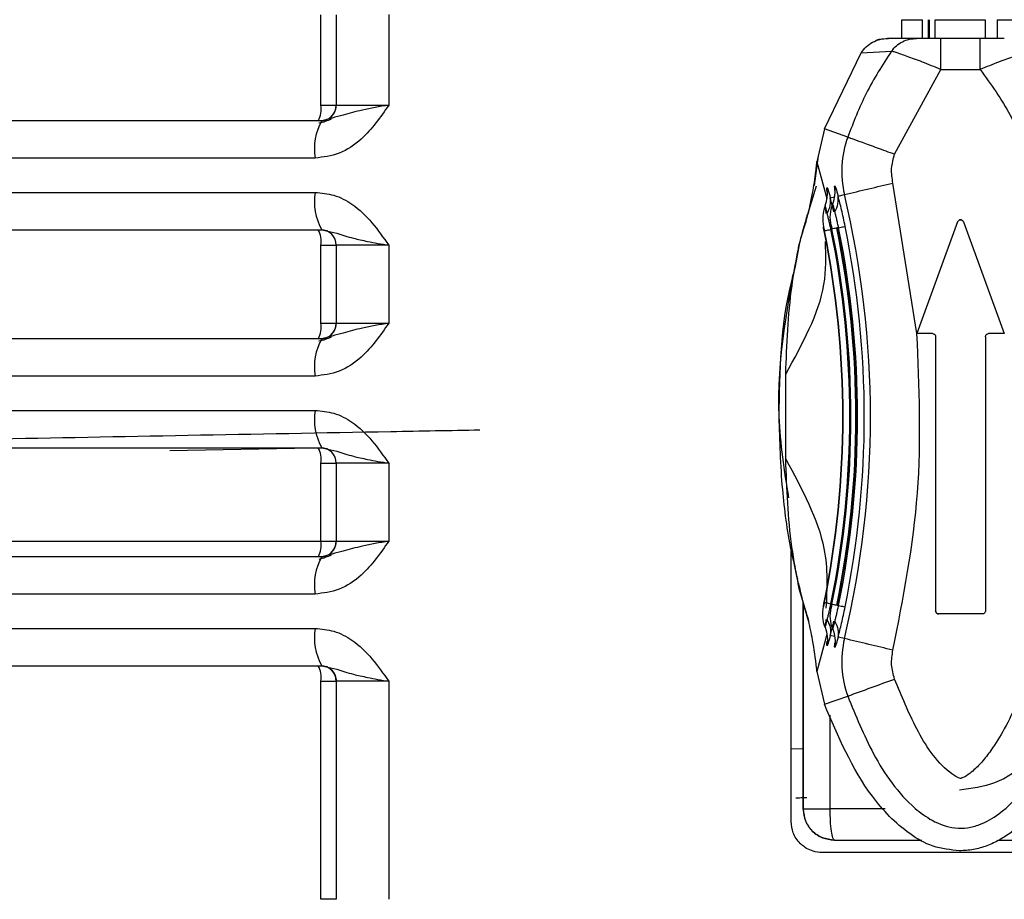
# Model space of a CAD drawing. Units: millimetres. Extents: x 5 to 292, y 5 to 415.
# Drawn here: x 46 to 49, y 159 to 162 of the extents above; entities that cross this region are included whole.
import ezdxf

# ---------------------------------------------------------------- set-up
doc = ezdxf.new("R2010")
doc.units = ezdxf.units.MM

msp = doc.modelspace()

# ---------------------------------------------------------------- linework, layer by layer
at = {"color": 7, "linetype": 'Continuous', "lineweight": 25}
for p, q in [((46.638, 161.5674), (46.638, 161.8574)), ((46.6872, 161.8574), (46.6872, 161.5674)), ((46.6873, 161.8574), (46.6873, 161.5674)), ((46.8559, 161.8584), (46.8559, 161.5674)), ((48.5038, 161.7818), (48.5038, 161.8418)), ((48.5038, 161.8418), (48.5695, 161.8418)), ((48.5695, 161.7818), (48.5695, 161.8418)), ((48.5895, 161.7818), (48.5895, 161.8418)), ((48.5909, 161.8418), (48.5909, 161.7818)), ((48.6109, 161.7818), (48.6109, 161.8418)), ((48.6109, 161.8418), (48.7709, 161.8418)), ((48.7709, 161.8418), (48.7709, 161.7818)), ((48.8095, 161.8418), (48.8095, 161.7818)), ((48.8095, 161.8418), (48.8752, 161.8418)), ((48.5509, 161.7817), (48.4578, 161.7817)), ((48.7552, 161.7818), (48.6282, 161.7818)), ((48.2546, 161.491), (48.3732, 161.735)), ((48.3731, 161.7351), (48.4704, 161.741)), ((48.4802, 161.4101), (48.6284, 161.6818)), ((48.6284, 161.6818), (48.7553, 161.6818)), ((46.638, 161.5674), (46.6872, 161.5674)), ((46.6872, 161.5674), (46.6873, 161.5674)), ((46.6873, 161.5674), (46.8559, 161.5674)), ((48.2546, 161.491), (48.2308, 161.3855)), ((48.3297, 161.4648), (48.2546, 161.491)), ((48.2345, 161.4045), (48.2219, 161.3096)), ((48.2308, 161.3855), (48.2626, 161.2674)), ((48.5519, 160.8338), (48.4748, 161.3173)), ((42.4287, 161.2874), (46.6191, 161.2874)), ((48.2286, 161.3072), (48.2002, 161.2158)), ((48.2984, 161.2756), (48.319, 161.2803)), ((48.257, 161.2446), (48.2566, 161.2434)), ((48.2816, 161.2503), (48.2812, 161.2491)), ((48.6825, 161.1926), (48.5519, 160.8338)), ((48.6826, 161.1926), (48.5519, 160.8338)), ((48.6825, 161.1926), (48.6826, 161.1926)), ((48.7013, 161.1926), (48.8319, 160.8338)), ((46.6404, 161.1674), (46.6889, 161.1562)), ((46.638, 161.1174), (46.6872, 161.1174)), ((46.638, 160.8674), (46.638, 161.1174)), ((46.6873, 161.1174), (46.6872, 161.1174)), ((46.6872, 161.1174), (46.6872, 160.8674)), ((46.8559, 161.1174), (46.6873, 161.1174)), ((46.6873, 161.1174), (46.6873, 160.8674)), ((46.8559, 161.1174), (46.8559, 160.8674)), ((46.638, 160.8674), (46.6872, 160.8674)), ((46.6872, 160.8674), (46.6873, 160.8674)), ((46.6873, 160.8674), (46.8559, 160.8674)), ((48.6019, 160.8338), (48.5519, 160.8338)), ((48.5519, 160.8338), (48.5519, 160.8338)), ((48.6119, 160.8238), (48.6119, 159.9438)), ((48.6119, 160.8238), (48.6119, 159.9438)), ((48.6119, 160.8238), (48.6119, 160.8238)), ((48.7719, 160.8238), (48.7719, 159.9438)), ((48.8319, 160.8338), (48.7819, 160.8338)), ((48.1305, 160.4311), (48.1305, 160.7036)), ((42.4287, 160.5874), (46.6191, 160.5874)), ((46.6404, 160.4674), (46.6889, 160.4562)), ((46.638, 160.4174), (46.6872, 160.4174)), ((46.638, 160.1674), (46.638, 160.4174)), ((46.6873, 160.4174), (46.6872, 160.4174)), ((46.6872, 160.4174), (46.6872, 160.1674)), ((46.8559, 160.4174), (46.6873, 160.4174)), ((46.6873, 160.4174), (46.6873, 160.1674)), ((46.8559, 160.4174), (46.8559, 160.1674)), ((39.4939, 160.1674), (46.638, 160.1674)), ((46.638, 160.1674), (46.6872, 160.1674)), ((46.6872, 160.1674), (46.6873, 160.1674)), ((46.6873, 160.1674), (46.8559, 160.1674)), ((48.1478, 159.2674), (48.1478, 160.1361)), ((48.1817, 159.9867), (48.1733, 160.0148)), ((48.1865, 159.3074), (48.1865, 159.9691)), ((48.187, 159.9678), (48.187, 159.3074)), ((48.6119, 159.9438), (48.6119, 159.9438)), ((48.7619, 159.9338), (48.6219, 159.9338)), ((48.6219, 159.9338), (48.6219, 159.9338)), ((42.4287, 159.8874), (46.6191, 159.8874)), ((48.2626, 159.8673), (48.2308, 159.7492)), ((48.2566, 159.8913), (48.257, 159.8902)), ((48.2812, 159.8856), (48.2816, 159.8845)), ((48.319, 159.8544), (48.2984, 159.8592)), ((46.6404, 159.7674), (46.6889, 159.7562)), ((48.2308, 159.7492), (48.2546, 159.6437)), ((46.638, 159.0174), (46.638, 159.7174)), ((46.638, 159.7174), (46.6872, 159.7174)), ((46.6873, 159.7174), (46.6872, 159.7174)), ((46.6872, 159.7174), (46.6872, 159.0174)), ((46.8559, 159.7174), (46.6873, 159.7174)), ((46.6873, 159.7174), (46.6873, 159.0174)), ((46.8559, 159.7174), (46.8559, 159.0174)), ((48.1472, 159.6435), (48.1472, 159.588)), ((48.2546, 159.6437), (48.3297, 159.6699)), ((48.1478, 159.5009), (48.1865, 159.5017)), ((48.187, 159.3074), (48.1865, 159.3074)), ((48.1473, 159.2674), (48.1478, 159.2674)), ((48.287, 159.2074), (48.2865, 159.2074)), ((48.287, 159.2074), (48.568, 159.2074)), ((48.8149, 159.2074), (49.087, 159.2074)), ((49.1278, 159.1674), (48.2478, 159.1674)), ((46.6872, 159.0174), (46.638, 159.0174)), ((46.6873, 159.0174), (46.6872, 159.0174))]:
    msp.add_line(p, q, dxfattribs=at)
at = {"color": 8, "linetype": 'Continuous', "lineweight": 25}
for p, q in [((48.2736, 161.2699), (48.2873, 161.273)), ((48.2848, 161.2261), (48.2736, 161.2699)), ((46.1525, 160.4581), (46.6095, 160.4666)), ((48.196, 159.9391), (48.1817, 159.9867)), ((48.2736, 159.8648), (48.2827, 159.9007)), ((48.2873, 159.8617), (48.2736, 159.8648)), ((48.2732, 159.3074), (48.2732, 159.6081)), ((48.4497, 159.3074), (48.2732, 159.3074))]:
    msp.add_line(p, q, dxfattribs=at)
at = {"color": 7, "linetype": 'Continuous', "lineweight": 25}
for centre, radius, start, end in [((30.9466, 161.7068), 17.6818, 359.91892, 0.24297), ((31.1218, 161.7068), 17.6336, 359.91853, 0.24347), ((46.5622, 161.5553), 0.0768, 330.4375, 9.0534), ((46.6373, 161.5674), 0.05, 270.0001, 359.9993), ((46.6372, 161.5674), 0.05, 292.8871, 359.9994), ((46.8041, 161.4264), 0.1872, 150.9385, 188.9272), ((48.6319, 161.3548), 0.3216, 159.9907, 193.391), ((18.697, 286.2289), 128.4119, 283.337093, 283.408534), ((46.8041, 161.2583), 0.1872, 171.0728, 209.0615), ((45.3243, 160.5674), 3.0784, 346.6093, 13.3907), ((49.215, 160.8495), 1.0762, 161.239, 165.4488), ((46.5622, 161.1295), 0.0768, 350.9466, 29.5625), ((46.6372, 161.1174), 0.05, 0.0008, 89.9999), ((46.6373, 161.1174), 0.05, 0.0007, 89.9999), ((45.3223, 160.5674), 2.9915, 348.5028, 11.4972), ((45.3224, 160.5674), 2.9924, 348.4984, 11.5016), ((45.3225, 160.5674), 3.0137, 348.4986, 11.5013), ((45.3233, 160.5674), 3.0155, 348.4876, 11.5124), ((45.3233, 160.5674), 3.0164, 348.4833, 11.5167), ((45.3232, 160.5674), 3.0325, 348.4879, 11.5122), ((45.3225, 160.5674), 3.035, 348.4989, 11.501), ((45.3234, 160.5674), 3.0379, 348.4835, 11.5164), ((45.3235, 160.5674), 3.0594, 348.4837, 11.5162), ((46.5622, 160.8553), 0.0768, 330.4375, 9.0534), ((46.6373, 160.8674), 0.05, 270.0001, 359.9993), ((46.6372, 160.8674), 0.05, 292.8871, 359.9994), ((46.8041, 160.7264), 0.1872, 150.9385, 188.9272), ((46.8041, 160.5583), 0.1872, 171.0728, 209.0615), ((46.5622, 160.4295), 0.0768, 350.9466, 29.5625), ((46.6372, 160.4174), 0.05, 0.0008, 89.9999), ((46.6373, 160.4174), 0.05, 0.0007, 89.9999), ((46.5622, 160.1553), 0.0768, 330.4375, 9.0534), ((46.6373, 160.1674), 0.05, 270.0001, 359.9993), ((46.6372, 160.1674), 0.05, 292.8871, 359.9994), ((46.8041, 160.0264), 0.1872, 150.9385, 188.9272), ((46.8041, 159.8583), 0.1872, 171.0732, 209.0616), ((48.6319, 159.78), 0.3216, 166.6092, 200.009), ((14.4357, 16.9812), 146.8361, 76.595948, 76.658425), ((46.5622, 159.7295), 0.0768, 350.9466, 29.5625), ((46.6373, 159.7174), 0.05, 0.0007, 89.9999), ((18.3858, 242.2527), 87.8439, 289.930282, 290.034712)]:
    msp.add_arc(centre, radius, start, end, dxfattribs=at)
for points, knots in [([(48.3731, 161.7351), (48.3781, 161.7419), (48.3881, 161.7555), (48.409, 161.7702), (48.4326, 161.7799), (48.4494, 161.7811), (48.4578, 161.7817)], [0, 0, 0, 0, 0.249998, 0.499994, 0.750002, 1, 1, 1, 1]), ([(48.4327, 161.7785), (48.4283, 161.7774), (48.4224, 161.7757), (48.4189, 161.7733), (48.4179, 161.7727)], [0, 0, 0, 0, 0.731796, 1, 1, 1, 1]), ([(48.4516, 161.7809), (48.4517, 161.781), (48.4536, 161.7818), (48.4572, 161.7818), (48.4606, 161.7818)], [0, 0, 0, 0, 0.046945, 1, 1, 1, 1]), ([(48.4704, 161.741), (48.4754, 161.747), (48.4855, 161.759), (48.5054, 161.7717), (48.5275, 161.7801), (48.5431, 161.7812), (48.5509, 161.7817)], [0, 0, 0, 0, 0.249989, 0.499997, 0.750002, 1, 1, 1, 1]), ([(48.6282, 161.7818), (48.6193, 161.7818), (48.6015, 161.7818), (48.5809, 161.7818), (48.567, 161.7818), (48.5587, 161.7818), (48.5532, 161.7818), (48.5517, 161.7818), (48.5509, 161.7818)], [0, 0, 0, 0, 0.252361, 0.500036, 0.628552, 0.748156, 0.866588, 1, 1, 1, 1]), ([(48.8324, 161.7818), (48.8316, 161.7818), (48.8301, 161.7818), (48.8247, 161.7818), (48.8165, 161.7818), (48.8027, 161.7818), (48.7821, 161.7818), (48.7643, 161.7818), (48.7552, 161.7818)], [0, 0, 0, 0, 0.131777, 0.251746, 0.368569, 0.499851, 0.745979, 1, 1, 1, 1]), ([(48.3297, 159.6699), (48.355, 159.6074), (48.4079, 159.4766), (48.5038, 159.3389), (48.6019, 159.2664), (48.6613, 159.2448), (48.7143, 159.2457), (48.7634, 159.2587), (48.8304, 159.2981), (48.8995, 159.3708), (49.015, 159.5456), (49.1155, 159.8321), (49.2049, 160.3449), (49.1947, 160.8653), (49.1022, 161.3845), (48.9769, 161.6205), (48.9129, 161.741)], [0, 0, 0, 0, 0.061404, 0.128308, 0.148393, 0.17174, 0.183983, 0.196039, 0.217553, 0.253598, 0.286207, 0.407541, 0.525277, 0.758686, 0.876787, 1, 1, 1, 1]), ([(48.4704, 161.741), (48.4416, 161.6965), (48.3852, 161.6092), (48.3479, 161.5123), (48.3297, 161.4648)], [0, 0, 0, 0, 0.510696, 1, 1, 1, 1]), ([(48.6284, 161.6818), (48.6084, 161.69), (48.5694, 161.7061), (48.5177, 161.725), (48.4875, 161.7353), (48.4735, 161.7401), (48.4714, 161.7407), (48.4704, 161.741)], [0, 0, 0, 0, 0.256776, 0.499466, 0.749353, 0.872266, 1, 1, 1, 1]), ([(48.9129, 161.741), (48.9119, 161.7407), (48.9099, 161.7401), (48.896, 161.7353), (48.8659, 161.725), (48.8143, 161.7061), (48.7754, 161.69), (48.7553, 161.6818)], [0, 0, 0, 0, 0.127753, 0.250654, 0.500537, 0.742885, 1, 1, 1, 1]), ([(48.7553, 161.6818), (48.7895, 161.6341), (48.858, 161.5386), (48.9595, 161.2632), (49.0357, 160.859), (49.0387, 160.4272), (49.0002, 160.0942), (48.9524, 159.8649), (48.8934, 159.6879), (48.8356, 159.5673), (48.7967, 159.5039), (48.762, 159.4591), (48.7356, 159.4323), (48.7137, 159.415), (48.7002, 159.4079), (48.6934, 159.4059), (48.6924, 159.4057), (48.6922, 159.4056), (48.6922, 159.4057), (48.6921, 159.4056), (48.6919, 159.4057), (48.6895, 159.4056), (48.6763, 159.4115), (48.6185, 159.451), (48.5456, 159.5636), (48.502, 159.6709), (48.4802, 159.7246)], [0, 0, 0, 0, 0.0625228, 0.1251765, 0.3117491, 0.5001849, 0.5848089, 0.6701013, 0.750458, 0.7837224, 0.8130308, 0.8298366, 0.8443134, 0.8531579, 0.8596018, 0.8605233, 0.8606945, 0.8607168, 0.8607195, 0.8607209, 0.8607999, 0.8609125, 0.8634565, 0.87521, 0.9374598, 1, 1, 1, 1]), ([(46.8559, 161.5674), (46.829, 161.5288), (46.7858, 161.4669), (46.6998, 161.4074), (46.6454, 161.4006), (46.6191, 161.3974)], [0, 0, 0, 0, 0.461101, 0.739503, 1, 1, 1, 1]), ([(46.8559, 161.5674), (46.8266, 161.5623), (46.7707, 161.5527), (46.7034, 161.5333), (46.663, 161.5231), (46.6404, 161.5174)], [0, 0, 0, 0, 0.328692, 0.625745, 1, 1, 1, 1]), ([(46.6404, 161.5174), (46.154, 161.5174), (45.1806, 161.5174), (43.7824, 161.5174), (42.923, 161.5174), (42.4936, 161.5174)], [0, 0, 0, 0, 0.333219, 0.666792, 1, 1, 1, 1]), ([(46.671, 161.5227), (46.6646, 161.5199), (46.6513, 161.514), (46.6384, 161.5107), (46.6317, 161.509)], [0, 0, 0, 0, 0.4844795, 1, 1, 1, 1]), ([(48.3297, 161.4648), (48.3326, 161.4638), (48.3383, 161.4617), (48.3733, 161.449), (48.4224, 161.4311), (48.4609, 161.4171), (48.4802, 161.4101)], [0, 0, 0, 0, 0.249998, 0.499997, 0.749998, 1, 1, 1, 1]), ([(46.6191, 161.3974), (46.1274, 161.3974), (45.144, 161.3974), (43.7312, 161.3974), (42.8629, 161.3974), (42.4287, 161.3974)], [0, 0, 0, 0, 0.333333, 0.666667, 1, 1, 1, 1]), ([(48.196, 161.1957), (48.1962, 161.1963), (48.1999, 161.208), (48.2041, 161.2238), (48.2109, 161.254), (48.2187, 161.2927), (48.2255, 161.3377), (48.2293, 161.3707), (48.2303, 161.3809), (48.2307, 161.3843), (48.2308, 161.3855)], [0, 0, 0, 0, 0.014469, 0.249678, 0.27677, 0.499928, 0.851896, 0.951411, 0.982077, 1, 1, 1, 1]), ([(48.4748, 161.3173), (48.4722, 161.333), (48.4671, 161.3643), (48.4758, 161.3948), (48.4802, 161.4101)], [0, 0, 0, 0, 0.499997, 1, 1, 1, 1]), ([(46.6191, 161.2874), (46.6396, 161.2855), (46.6816, 161.2816), (46.7732, 161.2337), (46.821, 161.1665), (46.8559, 161.1174)], [0, 0, 0, 0, 0.203419, 0.416878, 1, 1, 1, 1]), ([(48.2569, 161.244), (48.2599, 161.2536), (48.2658, 161.273), (48.2643, 161.2932), (48.2635, 161.3033)], [0, 0, 0, 0, 0.498748, 1, 1, 1, 1]), ([(48.2635, 161.3033), (48.2643, 161.3019), (48.2659, 161.2991), (48.2711, 161.2796), (48.2736, 161.2699)], [0, 0, 0, 0, 0.501451, 1, 1, 1, 1]), ([(48.2815, 161.2496), (48.2845, 161.2593), (48.2906, 161.2785), (48.2891, 161.2987), (48.2884, 161.3088)], [0, 0, 0, 0, 0.498705, 1, 1, 1, 1]), ([(48.2884, 161.3088), (48.2892, 161.3074), (48.2908, 161.3046), (48.2959, 161.2852), (48.2984, 161.2756)], [0, 0, 0, 0, 0.501457, 1, 1, 1, 1]), ([(48.2635, 161.2199), (48.2676, 161.2283), (48.2759, 161.2451), (48.2744, 161.2616), (48.2736, 161.2699)], [0, 0, 0, 0, 0.499998, 1, 1, 1, 1]), ([(48.2881, 161.2253), (48.2923, 161.2338), (48.3007, 161.2506), (48.2992, 161.2673), (48.2984, 161.2756)], [0, 0, 0, 0, 0.499989, 1, 1, 1, 1]), ([(48.3214, 161.1782), (48.3175, 161.1963), (48.3098, 161.2327), (48.3022, 161.2613), (48.2984, 161.2756)], [0, 0, 0, 0, 0.50002, 1, 1, 1, 1]), ([(48.2569, 161.244), (48.2536, 161.233), (48.247, 161.211), (48.25, 161.1882), (48.2516, 161.1769)], [0, 0, 0, 0, 0.500046, 1, 1, 1, 1]), ([(48.2569, 161.244), (48.2567, 161.2436), (48.2565, 161.2428), (48.2568, 161.2359), (48.2585, 161.2258), (48.2596, 161.219)], [0, 0, 0, 0, 0.244614, 0.492287, 1, 1, 1, 1]), ([(48.2635, 161.2199), (48.2618, 161.2265), (48.2593, 161.2365), (48.2576, 161.2431), (48.2571, 161.2437), (48.2569, 161.244)], [0, 0, 0, 0, 0.5079276, 0.7554408, 1, 1, 1, 1]), ([(48.276, 161.182), (48.2745, 161.1935), (48.2714, 161.2164), (48.2781, 161.2386), (48.2815, 161.2496)], [0, 0, 0, 0, 0.499969, 1, 1, 1, 1]), ([(48.2815, 161.2496), (48.2814, 161.2493), (48.2811, 161.2485), (48.2814, 161.2414), (48.283, 161.2313), (48.2842, 161.2244)], [0, 0, 0, 0, 0.244403, 0.491952, 1, 1, 1, 1]), ([(48.2881, 161.2253), (48.2864, 161.232), (48.2839, 161.242), (48.2822, 161.2488), (48.2817, 161.2494), (48.2815, 161.2496)], [0, 0, 0, 0, 0.508279, 0.7557, 1, 1, 1, 1]), ([(48.3002, 161.1739), (48.2992, 161.1787), (48.2972, 161.1882), (48.2941, 161.2019), (48.2909, 161.2147), (48.289, 161.2218), (48.2881, 161.2253)], [0, 0, 0, 0, 0.249336, 0.499646, 0.749868, 1, 1, 1, 1]), ([(48.1741, 161.1194), (48.1764, 161.1283), (48.1813, 161.1476), (48.1906, 161.1817), (48.1968, 161.2022), (48.2009, 161.2155)], [0, 0, 0, 0, 0.231981, 0.499691, 1, 1, 1, 1]), ([(48.196, 161.1957), (48.1965, 161.1991), (48.1974, 161.2059), (48.1993, 161.2125), (48.2002, 161.2158)], [0, 0, 0, 0, 0.499968, 1, 1, 1, 1]), ([(48.2756, 161.1683), (48.2746, 161.1731), (48.2726, 161.1827), (48.2695, 161.1964), (48.2664, 161.2092), (48.2645, 161.2163), (48.2635, 161.2199)], [0, 0, 0, 0, 0.2493501, 0.4996607, 0.7498697, 1, 1, 1, 1]), ([(48.7013, 161.1926), (48.7008, 161.1935), (48.7, 161.1954), (48.6977, 161.1975), (48.6949, 161.1989), (48.6919, 161.1993), (48.6888, 161.1989), (48.686, 161.1975), (48.6838, 161.1954), (48.6829, 161.1935), (48.6825, 161.1926)], [0, 0, 0, 0, 0.1249999, 0.2500093, 0.3749837, 0.5000004, 0.6250172, 0.7499916, 0.8749984, 1, 1, 1, 1]), ([(48.6826, 161.1926), (48.683, 161.1935), (48.6839, 161.1954), (48.6861, 161.1975), (48.6889, 161.1989), (48.6919, 161.1993), (48.695, 161.1989), (48.6978, 161.1975), (48.7, 161.1954), (48.7009, 161.1935), (48.7013, 161.1926)], [0, 0, 0, 0, 0.125, 0.250007, 0.374985, 0.500002, 0.625019, 0.749993, 0.875, 1, 1, 1, 1]), ([(42.4936, 161.1674), (42.923, 161.1674), (43.7824, 161.1674), (45.1806, 161.1674), (46.154, 161.1674), (46.6404, 161.1674)], [0, 0, 0, 0, 0.333208, 0.666781, 1, 1, 1, 1]), ([(48.2538, 161.1636), (48.2535, 161.1655), (48.2529, 161.1681), (48.2523, 161.1713), (48.2519, 161.1739), (48.2515, 161.1763), (48.2515, 161.1767), (48.2516, 161.1769)], [0, 0, 0, 0, 0.270702, 0.403129, 0.540575, 0.771934, 1, 1, 1, 1]), ([(48.2516, 161.1769), (48.2517, 161.1767), (48.2518, 161.1763), (48.2523, 161.1746), (48.2528, 161.1725), (48.2536, 161.169), (48.2543, 161.1657), (48.2547, 161.164)], [0, 0, 0, 0, 0.2539301, 0.3754878, 0.4997359, 0.7444383, 1, 1, 1, 1]), ([(48.2547, 161.164), (48.2559, 161.1643), (48.2584, 161.1648), (48.2699, 161.1671), (48.2756, 161.1683)], [0, 0, 0, 0, 0.499999, 1, 1, 1, 1]), ([(48.2782, 161.1692), (48.2778, 161.171), (48.2773, 161.1736), (48.2767, 161.1767), (48.2763, 161.1791), (48.2759, 161.1815), (48.276, 161.1819), (48.276, 161.182)], [0, 0, 0, 0, 0.271363, 0.403863, 0.541688, 0.77255, 1, 1, 1, 1]), ([(48.276, 161.182), (48.2761, 161.1819), (48.2763, 161.1816), (48.277, 161.1788), (48.2777, 161.1755), (48.2785, 161.1722), (48.2788, 161.1705), (48.279, 161.1696)], [0, 0, 0, 0, 0.230159, 0.462709, 0.722489, 0.862256, 1, 1, 1, 1]), ([(48.3002, 161.1739), (48.2944, 161.1727), (48.2827, 161.1704), (48.2802, 161.1699), (48.279, 161.1696)], [0, 0, 0, 0, 0.500003, 1, 1, 1, 1]), ([(48.3002, 161.1739), (48.306, 161.1751), (48.3176, 161.1774), (48.3201, 161.1779), (48.3214, 161.1782)], [0, 0, 0, 0, 0.500002, 1, 1, 1, 1]), ([(48.1305, 160.7036), (48.1341, 160.7984), (48.1392, 160.9294), (48.1629, 161.0647), (48.1716, 161.1085), (48.1737, 161.1192), (48.1745, 161.1236), (48.1746, 161.1244), (48.1746, 161.1245), (48.1744, 161.124), (48.174, 161.1225), (48.1735, 161.1208), (48.1732, 161.1195)], [0, 0, 0, 0, 0.64534, 0.892118, 0.934089, 0.96326, 0.972945, 0.976931, 0.980707, 0.984635, 0.98904, 1, 1, 1, 1]), ([(48.156, 161.0297), (48.1531, 161.019), (48.1129, 160.8691), (48.1105, 160.7127), (48.1081, 160.5674)], [0, 0, 0, 0, 0.071488, 1, 1, 1, 1]), ([(46.8559, 160.8674), (46.829, 160.8288), (46.7858, 160.7669), (46.6998, 160.7074), (46.6454, 160.7006), (46.6191, 160.6974)], [0, 0, 0, 0, 0.461101, 0.739503, 1, 1, 1, 1]), ([(46.8559, 160.8674), (46.8266, 160.8623), (46.7707, 160.8527), (46.7034, 160.8333), (46.663, 160.8231), (46.6404, 160.8174)], [0, 0, 0, 0, 0.328692, 0.625745, 1, 1, 1, 1]), ([(46.6404, 160.8174), (46.154, 160.8174), (45.1806, 160.8174), (43.7824, 160.8174), (42.923, 160.8174), (42.4936, 160.8174)], [0, 0, 0, 0, 0.333219, 0.666792, 1, 1, 1, 1]), ([(46.671, 160.8227), (46.6646, 160.8199), (46.6513, 160.814), (46.6384, 160.8107), (46.6317, 160.809)], [0, 0, 0, 0, 0.4844795, 1, 1, 1, 1]), ([(48.4748, 159.8174), (48.5078, 159.9853), (48.5737, 160.321), (48.5591, 160.6628), (48.5519, 160.8338)], [0, 0, 0, 0, 0.499998, 1, 1, 1, 1]), ([(48.6019, 160.8338), (48.6032, 160.8336), (48.6058, 160.8333), (48.6091, 160.831), (48.6114, 160.8277), (48.6117, 160.8251), (48.6119, 160.8238)], [0, 0, 0, 0, 0.250016, 0.499965, 0.750022, 1, 1, 1, 1]), ([(48.6019, 160.8338), (48.6033, 160.8336), (48.6059, 160.8333), (48.6092, 160.831), (48.6115, 160.8277), (48.6118, 160.8251), (48.6119, 160.8238)], [0, 0, 0, 0, 0.250011, 0.499965, 0.750023, 1, 1, 1, 1]), ([(48.7719, 160.8238), (48.7721, 160.8251), (48.7724, 160.8277), (48.7747, 160.831), (48.778, 160.8333), (48.7806, 160.8336), (48.7819, 160.8338)], [0, 0, 0, 0, 0.249979, 0.500034, 0.749988, 1, 1, 1, 1]), ([(46.6191, 160.6974), (46.1274, 160.6974), (45.144, 160.6974), (43.7312, 160.6974), (42.8629, 160.6974), (42.4287, 160.6974)], [0, 0, 0, 0, 0.333333, 0.666667, 1, 1, 1, 1]), ([(46.6191, 160.5874), (46.6396, 160.5855), (46.6816, 160.5816), (46.7732, 160.5337), (46.821, 160.4665), (46.8559, 160.4174)], [0, 0, 0, 0, 0.203419, 0.416878, 1, 1, 1, 1]), ([(48.1081, 160.5674), (48.1105, 160.4893), (48.115, 160.3452), (48.1385, 160.171), (48.161, 160.0765), (48.1682, 160.0462)], [0, 0, 0, 0, 0.445525, 0.822564, 1, 1, 1, 1]), ([(42.4936, 160.4674), (42.923, 160.4674), (43.7824, 160.4674), (45.1806, 160.4674), (46.154, 160.4674), (46.6404, 160.4674)], [0, 0, 0, 0, 0.333208, 0.666781, 1, 1, 1, 1]), ([(48.1733, 160.0148), (48.1736, 160.0136), (48.1741, 160.012), (48.1745, 160.0106), (48.1746, 160.0102), (48.1746, 160.0104), (48.1745, 160.0114), (48.1737, 160.0159), (48.1648, 160.0597), (48.1392, 160.2003), (48.1341, 160.3369), (48.1305, 160.4311)], [0, 0, 0, 0, 0.010655, 0.014949, 0.018823, 0.022606, 0.026657, 0.036562, 0.066227, 0.355365, 1, 1, 1, 1]), ([(46.8559, 160.1674), (46.829, 160.1288), (46.7858, 160.0669), (46.6998, 160.0074), (46.6454, 160.0006), (46.6191, 159.9974)], [0, 0, 0, 0, 0.461101, 0.739503, 1, 1, 1, 1]), ([(46.8559, 160.1674), (46.8266, 160.1623), (46.7707, 160.1527), (46.7034, 160.1333), (46.663, 160.1231), (46.6404, 160.1174)], [0, 0, 0, 0, 0.328692, 0.625745, 1, 1, 1, 1]), ([(46.6404, 160.1174), (46.154, 160.1174), (45.1806, 160.1174), (43.7824, 160.1174), (42.923, 160.1174), (42.4936, 160.1174)], [0, 0, 0, 0, 0.333219, 0.666792, 1, 1, 1, 1]), ([(46.671, 160.1227), (46.6646, 160.1199), (46.6513, 160.114), (46.6384, 160.1107), (46.6317, 160.109)], [0, 0, 0, 0, 0.4844795, 1, 1, 1, 1]), ([(49.2098, 160.0666), (49.1799, 159.9478), (49.1359, 159.7729), (49.0193, 159.5734), (48.9195, 159.461), (48.8086, 159.3839), (48.7269, 159.3728), (48.6883, 159.3675)], [0, 0, 0, 0, 0.392327, 0.577549, 0.73761, 0.87582, 1, 1, 1, 1]), ([(48.1668, 160.0474), (48.1709, 160.0322), (48.1762, 160.0121), (48.1806, 159.9917), (48.1817, 159.9867)], [0, 0, 0, 0, 0.759331, 1, 1, 1, 1]), ([(46.6191, 159.9974), (46.1274, 159.9974), (45.144, 159.9974), (43.7312, 159.9974), (42.8629, 159.9974), (42.4287, 159.9974)], [0, 0, 0, 0, 0.333333, 0.666667, 1, 1, 1, 1]), ([(48.1741, 160.0154), (48.1765, 160.0057), (48.1814, 159.9865), (48.1908, 159.9524), (48.1968, 159.9325), (48.2009, 159.9192)], [0, 0, 0, 0, 0.251085, 0.499842, 1, 1, 1, 1]), ([(48.1783, 160.0015), (48.1799, 159.9944), (48.1864, 159.9643), (48.1963, 159.9351), (48.2039, 159.9128)], [0, 0, 0, 0, 0.236692, 1, 1, 1, 1]), ([(48.2569, 159.8908), (48.2536, 159.9018), (48.247, 159.9237), (48.25, 159.9465), (48.2516, 159.9579)], [0, 0, 0, 0, 0.500024, 1, 1, 1, 1]), ([(48.2516, 159.9579), (48.2516, 159.9581), (48.2515, 159.9585), (48.2518, 159.9603), (48.2522, 159.9625), (48.2528, 159.9661), (48.2535, 159.9694), (48.2538, 159.9711)], [0, 0, 0, 0, 0.253811, 0.375242, 0.499742, 0.744491, 1, 1, 1, 1]), ([(48.2547, 159.9707), (48.2543, 159.969), (48.2536, 159.9658), (48.2528, 159.9622), (48.2523, 159.9601), (48.2518, 159.9584), (48.2517, 159.9581), (48.2516, 159.9579)], [0, 0, 0, 0, 0.25541, 0.500241, 0.624432, 0.745925, 1, 1, 1, 1]), ([(48.2547, 159.9707), (48.2559, 159.9705), (48.2584, 159.97), (48.2699, 159.9676), (48.2756, 159.9665)], [0, 0, 0, 0, 0.500001, 1, 1, 1, 1]), ([(48.2635, 159.9149), (48.2645, 159.9184), (48.2664, 159.9256), (48.2695, 159.9384), (48.2726, 159.9521), (48.2746, 159.9617), (48.2756, 159.9665)], [0, 0, 0, 0, 0.25008, 0.500449, 0.750616, 1, 1, 1, 1]), ([(48.276, 159.9527), (48.276, 159.953), (48.276, 159.9533), (48.2762, 159.955), (48.2766, 159.9572), (48.2772, 159.9607), (48.2779, 159.9639), (48.2782, 159.9655)], [0, 0, 0, 0, 0.253772, 0.375195, 0.499735, 0.744421, 1, 1, 1, 1]), ([(48.279, 159.9651), (48.2787, 159.9635), (48.278, 159.9604), (48.2772, 159.957), (48.2767, 159.9549), (48.2763, 159.9532), (48.2761, 159.9529), (48.276, 159.9527)], [0, 0, 0, 0, 0.255339, 0.500102, 0.624418, 0.7459, 1, 1, 1, 1]), ([(48.279, 159.9651), (48.2802, 159.9649), (48.2827, 159.9644), (48.2944, 159.962), (48.3002, 159.9608)], [0, 0, 0, 0, 0.499996, 1, 1, 1, 1]), ([(48.2881, 159.9094), (48.289, 159.913), (48.291, 159.9201), (48.2941, 159.9328), (48.2972, 159.9465), (48.2992, 159.9561), (48.3002, 159.9609)], [0, 0, 0, 0, 0.250063, 0.50045, 0.750579, 1, 1, 1, 1]), ([(48.3002, 159.9609), (48.306, 159.9597), (48.3176, 159.9573), (48.3201, 159.9568), (48.3214, 159.9566)], [0, 0, 0, 0, 0.500004, 1, 1, 1, 1]), ([(48.2308, 159.7492), (48.2304, 159.7529), (48.2269, 159.7874), (48.2203, 159.8326), (48.2119, 159.8759), (48.2084, 159.8916), (48.2056, 159.9041), (48.2022, 159.9179), (48.1987, 159.9304), (48.1968, 159.9365), (48.1962, 159.9384), (48.196, 159.9391)], [0, 0, 0, 0, 0.052649, 0.499824, 0.673947, 0.72432, 0.749999, 0.874744, 0.959572, 0.985506, 1, 1, 1, 1]), ([(48.196, 159.9391), (48.1965, 159.9356), (48.1974, 159.9288), (48.1993, 159.9222), (48.2002, 159.9189)], [0, 0, 0, 0, 0.502402, 1, 1, 1, 1]), ([(48.2815, 159.8851), (48.2781, 159.8962), (48.2714, 159.9183), (48.2745, 159.9412), (48.276, 159.9527)], [0, 0, 0, 0, 0.500031, 1, 1, 1, 1]), ([(48.2984, 159.8592), (48.3022, 159.8735), (48.3098, 159.902), (48.3175, 159.9384), (48.3214, 159.9566)], [0, 0, 0, 0, 0.499955, 1, 1, 1, 1]), ([(48.6119, 159.9438), (48.612, 159.9425), (48.6123, 159.9398), (48.6146, 159.9365), (48.6179, 159.9342), (48.6206, 159.9339), (48.6219, 159.9338)], [0, 0, 0, 0, 0.249999, 0.499921, 0.749998, 1, 1, 1, 1]), ([(48.6219, 159.9338), (48.6206, 159.9339), (48.618, 159.9342), (48.6147, 159.9365), (48.6124, 159.9398), (48.6121, 159.9425), (48.6119, 159.9438)], [0, 0, 0, 0, 0.249996, 0.500079, 0.75, 1, 1, 1, 1]), ([(48.7719, 159.9438), (48.7718, 159.9425), (48.7715, 159.9398), (48.7692, 159.9365), (48.7659, 159.9342), (48.7633, 159.9339), (48.7619, 159.9338)], [0, 0, 0, 0, 0.249999, 0.499921, 0.749998, 1, 1, 1, 1]), ([(48.2596, 159.9158), (48.2585, 159.909), (48.2568, 159.8989), (48.2565, 159.8919), (48.2567, 159.8911), (48.2569, 159.8908)], [0, 0, 0, 0, 0.507841, 0.755304, 1, 1, 1, 1]), ([(48.2569, 159.8908), (48.2571, 159.8911), (48.2576, 159.8917), (48.2593, 159.8983), (48.2618, 159.9082), (48.2635, 159.9149)], [0, 0, 0, 0, 0.244584, 0.492272, 1, 1, 1, 1]), ([(48.2635, 159.9149), (48.2676, 159.9065), (48.2759, 159.8897), (48.2744, 159.8731), (48.2736, 159.8648)], [0, 0, 0, 0, 0.499998, 1, 1, 1, 1]), ([(48.2842, 159.9103), (48.283, 159.9035), (48.2814, 159.8933), (48.2811, 159.8863), (48.2814, 159.8855), (48.2815, 159.8851)], [0, 0, 0, 0, 0.50823, 0.755557, 1, 1, 1, 1]), ([(48.2815, 159.8851), (48.2817, 159.8854), (48.2822, 159.886), (48.2839, 159.8927), (48.2864, 159.9027), (48.2881, 159.9094)], [0, 0, 0, 0, 0.244362, 0.491904, 1, 1, 1, 1]), ([(48.2881, 159.9094), (48.2923, 159.901), (48.3007, 159.8841), (48.2992, 159.8675), (48.2984, 159.8592)], [0, 0, 0, 0, 0.499996, 1, 1, 1, 1]), ([(49.1911, 159.8949), (49.1741, 159.8194), (49.1484, 159.7048), (49.0914, 159.5631), (49.0409, 159.4581), (48.9853, 159.3676), (48.9225, 159.29), (48.8678, 159.2401), (48.8177, 159.2075), (48.7771, 159.1885), (48.7335, 159.1755), (48.7035, 159.1738), (48.6886, 159.173)], [0, 0, 0, 0, 0.247159, 0.375588, 0.491557, 0.623549, 0.717645, 0.811698, 0.857693, 0.905876, 0.952913, 1, 1, 1, 1]), ([(46.6191, 159.8874), (46.6396, 159.8855), (46.6816, 159.8816), (46.7732, 159.8337), (46.821, 159.7665), (46.8559, 159.7174)], [0, 0, 0, 0, 0.203417, 0.416877, 1, 1, 1, 1]), ([(48.2569, 159.8908), (48.2599, 159.8811), (48.2658, 159.8617), (48.2643, 159.8415), (48.2635, 159.8314)], [0, 0, 0, 0, 0.498748, 1, 1, 1, 1]), ([(48.2736, 159.8648), (48.2711, 159.8551), (48.2659, 159.8357), (48.2643, 159.8328), (48.2635, 159.8314)], [0, 0, 0, 0, 0.498448, 1, 1, 1, 1]), ([(48.2815, 159.8851), (48.2845, 159.8755), (48.2906, 159.8562), (48.2891, 159.8361), (48.2884, 159.826)], [0, 0, 0, 0, 0.498656, 1, 1, 1, 1]), ([(48.2984, 159.8592), (48.2959, 159.8495), (48.2908, 159.8302), (48.2892, 159.8274), (48.2884, 159.826)], [0, 0, 0, 0, 0.498519, 1, 1, 1, 1]), ([(48.4802, 159.7246), (48.4758, 159.7399), (48.4671, 159.7704), (48.4722, 159.8017), (48.4748, 159.8174)], [0, 0, 0, 0, 0.499988, 1, 1, 1, 1]), ([(42.4936, 159.7674), (42.923, 159.7674), (43.7824, 159.7674), (45.1806, 159.7674), (46.154, 159.7674), (46.6404, 159.7674)], [0, 0, 0, 0, 0.333208, 0.666781, 1, 1, 1, 1]), ([(46.6372, 159.7674), (46.6437, 159.7666), (46.6568, 159.7651), (46.6734, 159.7536), (46.6849, 159.737), (46.6864, 159.7239), (46.6872, 159.7174)], [0, 0, 0, 0, 0.2500011, 0.5000064, 0.7500113, 1, 1, 1, 1]), ([(48.6886, 159.173), (48.6597, 159.1762), (48.6023, 159.1826), (48.5015, 159.2408), (48.3642, 159.386), (48.2984, 159.5407), (48.2546, 159.6437)], [0, 0, 0, 0, 0.125945, 0.250293, 0.500729, 1, 1, 1, 1]), ([(48.1865, 159.3074), (48.1881, 159.2943), (48.1911, 159.2681), (48.2142, 159.235), (48.2472, 159.2119), (48.2734, 159.2089), (48.2865, 159.2074)], [0, 0, 0, 0, 0.2500042, 0.5000059, 0.7499977, 1, 1, 1, 1]), ([(48.187, 159.3074), (48.1882, 159.3074), (48.1907, 159.3074), (48.2101, 159.3074), (48.2382, 159.3074), (48.2615, 159.3074), (48.2732, 159.3074)], [0, 0, 0, 0, 0.25, 0.5, 0.749999, 1, 1, 1, 1]), ([(48.287, 159.2074), (48.2738, 159.2089), (48.2476, 159.2119), (48.2146, 159.235), (48.1915, 159.2681), (48.1885, 159.2943), (48.187, 159.3074)], [0, 0, 0, 0, 0.250002, 0.499994, 0.749996, 1, 1, 1, 1]), ([(48.287, 159.2074), (48.2851, 159.2089), (48.2815, 159.2119), (48.277, 159.235), (48.2738, 159.2681), (48.2734, 159.2943), (48.2732, 159.3074)], [0, 0, 0, 0, 0.250002, 0.499994, 0.749995, 1, 1, 1, 1]), ([(48.2478, 159.1674), (48.2378, 159.1682), (48.2202, 159.1697), (48.1989, 159.1794), (48.1856, 159.1887), (48.1741, 159.1991), (48.1636, 159.2122), (48.1512, 159.2356), (48.1491, 159.2548), (48.1478, 159.2674)], [0, 0, 0, 0, 0.190103, 0.336996, 0.4405115, 0.5005185, 0.6335812, 0.7613537, 1, 1, 1, 1])]:
    msp.add_open_spline(points, degree=3, knots=knots, dxfattribs=at)
at = {"color": 8, "linetype": 'Continuous', "lineweight": 25}
for points, knots in [([(48.2637, 161.2883), (48.2635, 161.2903), (48.2619, 161.3014), (48.2628, 161.3025), (48.2635, 161.3033)], [0, 0, 0, 0, 0.1824224, 1, 1, 1, 1]), ([(48.2886, 161.2938), (48.2883, 161.2958), (48.2868, 161.3069), (48.2877, 161.3079), (48.2884, 161.3088)], [0, 0, 0, 0, 0.181761, 1, 1, 1, 1]), ([(46.6889, 161.1562), (46.706, 161.1506), (46.7349, 161.1412), (46.7917, 161.1287), (46.8325, 161.1215), (46.8559, 161.1174)], [0, 0, 0, 0, 0.380709, 0.645826, 1, 1, 1, 1]), ([(48.1305, 160.7036), (48.184, 160.8006), (48.2643, 160.9461), (48.2595, 161.0834), (48.2579, 161.1292)], [0, 0, 0, 0, 0.6666671, 1, 1, 1, 1]), ([(48.1741, 161.1194), (48.1372, 160.9354), (48.0829, 160.6645), (48.1256, 160.3935), (48.1393, 160.3066)], [0, 0, 0, 0, 0.679193, 1, 1, 1, 1]), ([(44.1435, 160.4674), (44.2039, 160.4686), (44.6541, 160.478), (45.5667, 160.4954), (46.516, 160.5133), (47.0531, 160.5231), (47.1484, 160.5248)], [0, 0, 0, 0, 0.065329, 0.487141, 0.908956, 1, 1, 1, 1]), ([(46.6889, 160.4562), (46.706, 160.4506), (46.7349, 160.4412), (46.7917, 160.4287), (46.8325, 160.4215), (46.8559, 160.4174)], [0, 0, 0, 0, 0.380709, 0.645826, 1, 1, 1, 1]), ([(48.1305, 160.4311), (48.1826, 160.3343), (48.2708, 160.1703), (48.263, 160.0156), (48.2598, 159.9522)], [0, 0, 0, 0, 0.590733, 1, 1, 1, 1]), ([(48.2635, 159.8314), (48.2628, 159.8323), (48.2619, 159.8334), (48.2635, 159.8445), (48.2637, 159.8465)], [0, 0, 0, 0, 0.817383, 1, 1, 1, 1]), ([(48.2884, 159.826), (48.2877, 159.8268), (48.2868, 159.8279), (48.2883, 159.8389), (48.2886, 159.8409)], [0, 0, 0, 0, 0.818061, 1, 1, 1, 1]), ([(46.6889, 159.7562), (46.706, 159.7506), (46.7349, 159.7412), (46.7917, 159.7287), (46.8325, 159.7215), (46.8559, 159.7174)], [0, 0, 0, 0, 0.380709, 0.645826, 1, 1, 1, 1]), ([(48.163, 159.3434), (48.1706, 159.3436), (48.1823, 159.3438), (48.1941, 159.344), (48.1983, 159.3441)], [0, 0, 0, 0, 0.644893, 1, 1, 1, 1])]:
    msp.add_open_spline(points, degree=3, knots=knots, dxfattribs=at)

doc.saveas('drawing.dxf')
